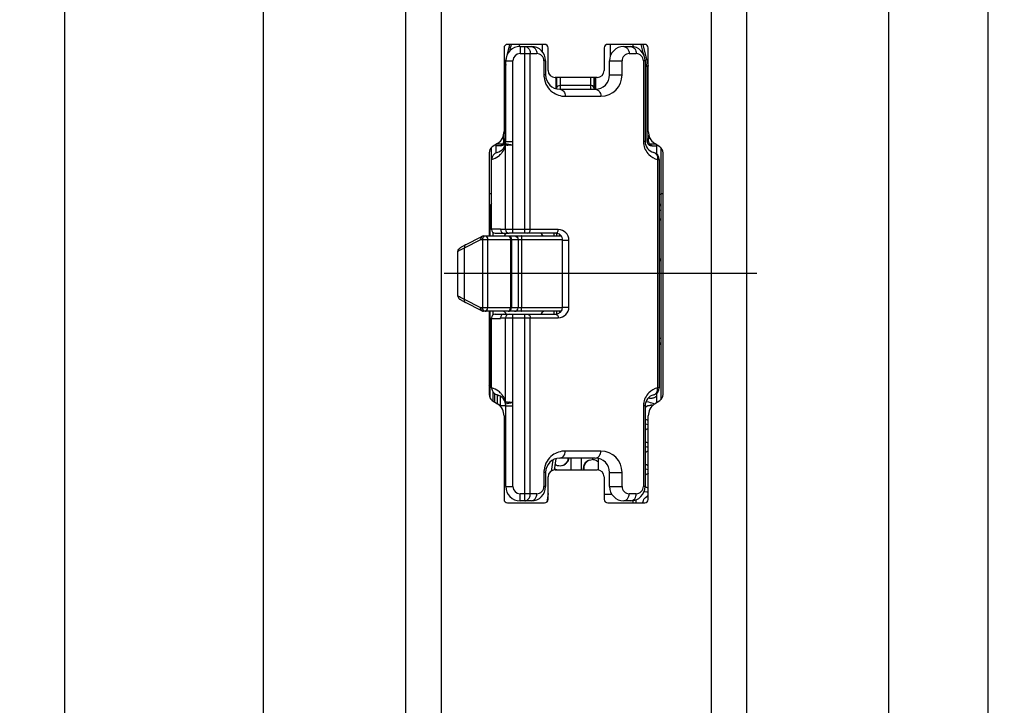
# Model space of a CAD drawing. Units: millimetres. Extents: x 5 to 281, y 10 to 2462.
# Drawn here: x 177 to 246, y 1198 to 1246 of the extents above; entities that cross this region are included whole.
import ezdxf

# ---------------------------------------------------------------- set-up
doc = ezdxf.new("R2010")
doc.units = ezdxf.units.MM
doc.header["$LTSCALE"] = 161.007407
doc.linetypes.add('CENTER', pattern=[0.6, 0.375, -0.075, 0.075, -0.075])
doc.layers.get('0').update_dxf_attribs({"linetype": 'CONTINUOUS'})
for name, color, linetype in [('94452622000_BL2', 7, 'CONTINUOUS'), ('SU039608000_DR7711_BL24', 7, 'CONTINUOUS'), ('X05042000_L1_BL28', 7, 'CONTINUOUS'), ('X05042000_L1_BL29', 7, 'CONTINUOUS'), ('X16315002_BL22', 7, 'CONTINUOUS'), ('X16317010_BL23', 7, 'CONTINUOUS'), ('X16318000_BL19', 7, 'CONTINUOUS'), ('X16540000_BL21', 7, 'CONTINUOUS'), ('X16906000_BL25', 7, 'CONTINUOUS'), ('X16907000_BL43', 7, 'CONTINUOUS'), ('X16908000_BL26', 7, 'CONTINUOUS'), ('X16908000_BL27', 7, 'CONTINUOUS')]:
    doc.layers.add(name, color=color, linetype=linetype)
doc.styles.get("Standard").update_dxf_attribs({"font": 'arialuni.ttf'})
doc.dimstyles.new('DIMSTYLE_10', dxfattribs={"dimtxt": 2.5, "dimasz": 3.5, "dimexe": 1, "dimexo": 0, "dimtad": 1, "dimdec": 3, "dimdsep": 46, "dimtxsty": 'STANDARD', "dimblk": '_FILLED', "dimblk1": '_FILLED', "dimblk2": '_FILLED', "dimcen": 0.09, "dimclrt": 5, "dimadec": 3, "dimazin": 2, "dimtp": 2, "dimtm": 2, "dimtfac": 1, "dimtdec": 3, "dimtofl": 0, "dimtmove": 0, "dimatfit": 3, "dimldrblk": '_FILLED', "dimfxl": 1, "dimtolj": 1, "dimarcsym": 0})
doc.dimstyles.new('DIMSTYLE_11', dxfattribs={"dimtxt": 2.5, "dimasz": 3.5, "dimexe": 1, "dimexo": 0, "dimtad": 1, "dimdec": 3, "dimdsep": 46, "dimtxsty": 'STANDARD', "dimblk": '_FILLED', "dimblk1": '_FILLED', "dimblk2": '_FILLED', "dimcen": 0.09, "dimclrt": 5, "dimadec": 3, "dimazin": 2, "dimtp": 1.2, "dimtm": 1.2, "dimtfac": 1, "dimtdec": 3, "dimtofl": 0, "dimtmove": 0, "dimatfit": 3, "dimldrblk": '_FILLED', "dimfxl": 1, "dimtolj": 1, "dimarcsym": 0})
doc.dimstyles.new('DIMSTYLE_3', dxfattribs={"dimtxt": 2.5, "dimasz": 3.5, "dimexe": 1, "dimexo": 0, "dimtad": 1, "dimdec": 3, "dimdsep": 46, "dimtxsty": 'STANDARD', "dimblk": '_FILLED', "dimblk1": '_FILLED', "dimblk2": '_FILLED', "dimcen": 0.09, "dimclrt": 5, "dimadec": 3, "dimazin": 2, "dimtp": 0.8, "dimtm": 0.8, "dimtfac": 1, "dimtdec": 3, "dimtofl": 0, "dimtmove": 0, "dimatfit": 3, "dimldrblk": '_FILLED', "dimfxl": 1, "dimtolj": 1, "dimarcsym": 0})
doc.dimstyles.new('DIMSTYLE_8', dxfattribs={"dimtxt": 2.5, "dimasz": 3.5, "dimexe": 1, "dimexo": 0, "dimtad": 1, "dimdec": 3, "dimdsep": 46, "dimtxsty": 'STANDARD', "dimblk": '_FILLED', "dimblk1": '_FILLED', "dimblk2": '_FILLED', "dimcen": 0.09, "dimclrt": 5, "dimadec": 3, "dimazin": 2, "dimtp": 0.5, "dimtm": 0.5, "dimtfac": 1, "dimtdec": 3, "dimtofl": 0, "dimtmove": 0, "dimatfit": 3, "dimldrblk": '_FILLED', "dimfxl": 1, "dimtolj": 1, "dimarcsym": 0})

# ---------------------------------------------------------------- blocks, each defined once
blk = doc.blocks.new('_FILLED')
at = {"color": 0, "linetype": 'BYBLOCK'}
blk.add_solid([(0, 0), (-1, 0.143), (-1, -0.143)], dxfattribs=at)
blk = doc.blocks.new('*D33')
at = {"color": 2, "linetype": 'CONTINUOUS'}
for p, q in [((203.894, 2449.017), (178.894, 2449.017)), ((179.894, 2449.017), (179.894, 1306.517)), ((179.894, 164.017), (179.894, 1306.517)), ((203.894, 164.017), (178.894, 164.017))]:
    blk.add_line(p, q, dxfattribs=at)
at = {"color": 2, "linetype": 'CONTINUOUS', "xscale": 3.5, "yscale": 3.5, "zscale": 3.5}
for p, rotation in [((179.894, 2449.017), 90), ((179.894, 164.017), 270)]:
    blk.add_blockref('_FILLED', p, dxfattribs=dict(at, rotation=rotation))
at = {"color": 5, "linetype": 'CONTINUOUS', "insert": (176.769, 1306.517), "char_height": 2.5, "width": 7.79851, "attachment_point": 2, "rotation": 90, "line_spacing_factor": 0.9}
blk.add_mtext('2285', dxfattribs=at)
blk = doc.blocks.new('*D34')
at = {"color": 2, "linetype": 'CONTINUOUS'}
for p, q in [((207.194, 1914.017), (192.894, 1914.017)), ((193.894, 1914.017), (193.894, 1549.017)), ((193.894, 1184.017), (193.894, 1549.017)), ((202.505, 1184.017), (192.894, 1184.017))]:
    blk.add_line(p, q, dxfattribs=at)
at = {"color": 2, "linetype": 'CONTINUOUS', "xscale": 3.5, "yscale": 3.5, "zscale": 3.5}
for p, rotation in [((193.894, 1914.017), 90), ((193.894, 1184.017), 270)]:
    blk.add_blockref('_FILLED', p, dxfattribs=dict(at, rotation=rotation))
at = {"color": 5, "linetype": 'CONTINUOUS', "insert": (190.769, 1549.017), "char_height": 2.5, "width": 5.84888, "attachment_point": 2, "rotation": 90, "line_spacing_factor": 0.9}
blk.add_mtext('730', dxfattribs=at)
blk = doc.blocks.new('*D44')
at = {"color": 2, "linetype": 'CONTINUOUS'}
for p, q in [((220.962, 1316.017), (238.894, 1316.017)), ((237.894, 1316.017), (237.894, 1250.017)), ((237.894, 1184.017), (237.894, 1250.017)), ((229.37, 1184.017), (238.894, 1184.017))]:
    blk.add_line(p, q, dxfattribs=at)
at = {"color": 2, "linetype": 'CONTINUOUS', "xscale": 3.5, "yscale": 3.5, "zscale": 3.5}
for p, rotation in [((237.894, 1316.017), 90), ((237.894, 1184.017), 270)]:
    blk.add_blockref('_FILLED', p, dxfattribs=dict(at, rotation=rotation))
at = {"color": 5, "linetype": 'CONTINUOUS', "insert": (234.769, 1250.017), "char_height": 2.5, "width": 5.84888, "attachment_point": 2, "rotation": 90, "line_spacing_factor": 0.9}
blk.add_mtext('132', dxfattribs=at)
blk = doc.blocks.new('*D45')
at = {"color": 2, "linetype": 'CONTINUOUS'}
for p, q in [((221.692, 1535.017), (245.894, 1535.017)), ((244.894, 1535.017), (244.894, 1359.517)), ((244.894, 1184.017), (244.894, 1359.517)), ((229.37, 1184.017), (245.894, 1184.017))]:
    blk.add_line(p, q, dxfattribs=at)
at = {"color": 2, "linetype": 'CONTINUOUS', "xscale": 3.5, "yscale": 3.5, "zscale": 3.5}
for p, rotation in [((244.894, 1535.017), 90), ((244.894, 1184.017), 270)]:
    blk.add_blockref('_FILLED', p, dxfattribs=dict(at, rotation=rotation))
at = {"color": 5, "linetype": 'CONTINUOUS', "insert": (241.769, 1359.517), "char_height": 2.5, "width": 5.84888, "attachment_point": 2, "rotation": 90, "line_spacing_factor": 0.9}
blk.add_mtext('351', dxfattribs=at)
blk = doc.blocks.new('*D46')
at = {"color": 2, "linetype": 'CONTINUOUS'}
for p, q in [((220.964, 1816.517), (252.894, 1816.517)), ((251.894, 1816.517), (251.894, 1500.267)), ((251.894, 1184.017), (251.894, 1500.267)), ((229.37, 1184.017), (252.894, 1184.017))]:
    blk.add_line(p, q, dxfattribs=at)
at = {"color": 2, "linetype": 'CONTINUOUS', "xscale": 3.5, "yscale": 3.5, "zscale": 3.5}
for p, rotation in [((251.894, 1816.517), 90), ((251.894, 1184.017), 270)]:
    blk.add_blockref('_FILLED', p, dxfattribs=dict(at, rotation=rotation))
at = {"color": 5, "linetype": 'CONTINUOUS', "insert": (248.769, 1500.267), "char_height": 2.5, "width": 8.76866, "attachment_point": 2, "rotation": 90, "line_spacing_factor": 0.9}
blk.add_mtext('632.5', dxfattribs=at)
blk = doc.blocks.new('*D47')
at = {"color": 2, "linetype": 'CONTINUOUS'}
for p, q in [((221.074, 2011.517), (259.894, 2011.517)), ((258.894, 2011.517), (258.894, 1597.767)), ((258.894, 1184.017), (258.894, 1597.767)), ((229.37, 1184.017), (259.894, 1184.017))]:
    blk.add_line(p, q, dxfattribs=at)
at = {"color": 2, "linetype": 'CONTINUOUS', "xscale": 3.5, "yscale": 3.5, "zscale": 3.5}
for p, rotation in [((258.894, 2011.517), 90), ((258.894, 1184.017), 270)]:
    blk.add_blockref('_FILLED', p, dxfattribs=dict(at, rotation=rotation))
at = {"color": 5, "linetype": 'CONTINUOUS', "insert": (255.769, 1597.767), "char_height": 2.5, "width": 8.76866, "attachment_point": 2, "rotation": 90, "line_spacing_factor": 0.9}
blk.add_mtext('827.5', dxfattribs=at)
blk = doc.blocks.new('*D48')
at = {"color": 2, "linetype": 'CONTINUOUS'}
for p, q in [((220.819, 2231.017), (266.894, 2231.017)), ((265.894, 2231.017), (265.894, 1707.517)), ((265.894, 1184.017), (265.894, 1707.517)), ((229.37, 1184.017), (266.894, 1184.017))]:
    blk.add_line(p, q, dxfattribs=at)
at = {"color": 2, "linetype": 'CONTINUOUS', "xscale": 3.5, "yscale": 3.5, "zscale": 3.5}
for p, rotation in [((265.894, 2231.017), 90), ((265.894, 1184.017), 270)]:
    blk.add_blockref('_FILLED', p, dxfattribs=dict(at, rotation=rotation))
at = {"color": 5, "linetype": 'CONTINUOUS', "insert": (262.769, 1707.517), "char_height": 2.5, "width": 7.79851, "attachment_point": 2, "rotation": 90, "line_spacing_factor": 0.9}
blk.add_mtext('1047', dxfattribs=at)
blk = doc.blocks.new('*D49')
at = {"color": 2, "linetype": 'CONTINUOUS'}
for p, q in [((220.896, 2412.017), (273.894, 2412.017)), ((272.894, 2412.017), (272.894, 1798.017)), ((272.894, 1184.017), (272.894, 1798.017)), ((229.37, 1184.017), (273.894, 1184.017))]:
    blk.add_line(p, q, dxfattribs=at)
at = {"color": 2, "linetype": 'CONTINUOUS', "xscale": 3.5, "yscale": 3.5, "zscale": 3.5}
for p, rotation in [((272.894, 2412.017), 90), ((272.894, 1184.017), 270)]:
    blk.add_blockref('_FILLED', p, dxfattribs=dict(at, rotation=rotation))
at = {"color": 5, "linetype": 'CONTINUOUS', "insert": (269.769, 1798.017), "char_height": 2.5, "width": 7.79851, "attachment_point": 2, "rotation": 90, "line_spacing_factor": 0.9}
blk.add_mtext('1228', dxfattribs=at)
blk = doc.blocks.new('94452622000_BL2', base_point=(137.156, 1262.915))
at = {"layer": '94452622000_BL2', "color": 7, "linetype": 'CONTINUOUS'}
for p, q in [((203.894, 2449.017), (203.894, 164.017)), ((227.894, 2449.017), (227.894, 164.017)), ((213.669, 1244.142), (211.069, 1244.142)), ((220.719, 1244.142), (218.119, 1244.142)), ((210.819, 1243.892), (210.819, 1238.017)), ((213.919, 1242.317), (213.919, 1243.892)), ((217.869, 1243.892), (217.869, 1242.317)), ((220.969, 1238.017), (220.969, 1243.892)), ((217.369, 1241.817), (214.419, 1241.817)), ((210.369, 1237.182), (209.994, 1236.934)), ((221.794, 1236.934), (221.418, 1237.182)), ((209.769, 1236.517), (209.769, 1230.667)), ((222.019, 1219.517), (222.019, 1236.517)), ((209.769, 1225.367), (209.769, 1219.517)), ((209.994, 1219.099), (210.369, 1218.851)), ((221.418, 1218.851), (221.794, 1219.099)), ((210.819, 1218.017), (210.819, 1212.142)), ((220.969, 1212.142), (220.969, 1218.017)), ((213.919, 1212.142), (213.919, 1213.717)), ((214.419, 1214.217), (217.369, 1214.217)), ((217.869, 1213.717), (217.869, 1212.142)), ((211.069, 1211.892), (213.669, 1211.892)), ((218.119, 1211.892), (220.719, 1211.892))]:
    blk.add_line(p, q, dxfattribs=at)
at = {"layer": '94452622000_BL2', "color": 9, "linetype": 'CONTINUOUS'}
for p, q in [((206.394, 2449.017), (206.394, 164.017)), ((225.394, 2449.017), (225.394, 164.017))]:
    blk.add_line(p, q, dxfattribs=at)
at = {"layer": '94452622000_BL2', "color": 7, "linetype": 'CONTINUOUS'}
for centre, radius, start, end in [((211.069, 1243.892), 0.25, 90, 180), ((213.669, 1243.892), 0.25, 0, 90), ((218.119, 1243.892), 0.25, 90, 180), ((220.719, 1243.892), 0.25, 0, 90), ((214.419, 1242.317), 0.5, 180, 270), ((217.369, 1242.317), 0.5, 270, 360), ((209.819, 1238.017), 1, 303.39849, 360), ((221.969, 1238.017), 1, 180, 236.60151), ((210.269, 1236.517), 0.5, 123.39849, 180), ((221.519, 1236.517), 0.5, 0, 56.60151), ((210.269, 1219.517), 0.5, 180, 236.60151), ((221.519, 1219.517), 0.5, 303.39849, 360), ((209.819, 1218.017), 1, 0, 56.60151), ((221.969, 1218.017), 1, 123.39849, 180), ((214.419, 1213.717), 0.5, 90, 180), ((217.369, 1213.717), 0.5, 0, 90), ((211.069, 1212.142), 0.25, 180, 270), ((213.669, 1212.142), 0.25, 270, 360), ((218.119, 1212.142), 0.25, 180, 270), ((220.719, 1212.142), 0.25, 270, 360)]:
    blk.add_arc(centre, radius, start, end, dxfattribs=at)
blk = doc.blocks.new('X16318000_BL19', base_point=(123.306, 686.199))
at = {"layer": 'X16318000_BL19', "color": 9, "linetype": 'CONTINUOUS'}
for p, q in [((211.944, 1243.992), (211.944, 1243.492)), ((211.944, 1243.492), (213.127, 1243.492)), ((212.281, 1230.867), (212.281, 1243.992)), ((212.664, 1231.117), (212.664, 1243.492)), ((219.627, 1243.492), (220.127, 1243.492)), ((210.944, 1242.992), (211.444, 1242.992)), ((211.444, 1237.317), (211.444, 1242.992)), ((213.627, 1242.992), (213.627, 1241.992)), ((213.744, 1242.992), (213.627, 1242.992)), ((218.244, 1242.992), (219.127, 1242.992)), ((219.127, 1241.992), (219.127, 1242.992)), ((220.627, 1242.992), (220.627, 1237.317)), ((220.744, 1242.992), (220.627, 1242.992)), ((213.744, 1241.992), (213.627, 1241.992)), ((218.244, 1241.992), (219.127, 1241.992)), ((215.127, 1240.492), (217.627, 1240.492)), ((210.929, 1237.162), (211.42, 1237.066)), ((210.944, 1237.317), (211.444, 1237.317)), ((220.744, 1237.317), (220.627, 1237.317)), ((210.92, 1231.117), (210.92, 1237.066)), ((211.42, 1237.066), (211.42, 1230.867)), ((209.944, 1236.052), (209.946, 1236.052)), ((209.946, 1231.167), (209.946, 1236.052)), ((221.627, 1236.052), (221.744, 1236.052)), ((221.627, 1236.052), (221.627, 1219.981)), ((210.92, 1231.117), (210.564, 1231.117)), ((214.635, 1231.117), (210.92, 1231.117)), ((214.944, 1230.367), (215.385, 1230.367)), ((215.385, 1225.667), (215.385, 1230.367)), ((214.944, 1225.667), (215.385, 1225.667)), ((209.946, 1219.981), (209.946, 1224.867)), ((210.564, 1224.917), (210.92, 1224.917)), ((210.92, 1224.917), (214.635, 1224.917)), ((210.92, 1218.967), (210.92, 1224.917)), ((211.42, 1225.167), (211.42, 1218.967)), ((212.281, 1212.042), (212.281, 1225.167)), ((212.664, 1212.542), (212.664, 1224.917)), ((209.946, 1219.981), (209.944, 1219.981)), ((221.744, 1219.981), (221.627, 1219.981)), ((210.929, 1218.871), (211.42, 1218.967)), ((210.944, 1218.717), (211.444, 1218.717)), ((211.444, 1213.042), (211.444, 1218.717)), ((220.744, 1218.717), (220.627, 1218.717)), ((220.627, 1218.717), (220.627, 1213.042)), ((217.627, 1215.542), (215.127, 1215.542)), ((213.744, 1214.042), (213.627, 1214.042)), ((213.627, 1214.042), (213.627, 1213.042)), ((218.244, 1214.042), (219.127, 1214.042)), ((219.127, 1213.042), (219.127, 1214.042)), ((210.944, 1213.042), (211.444, 1213.042)), ((213.744, 1213.042), (213.627, 1213.042)), ((218.244, 1213.042), (219.127, 1213.042)), ((220.744, 1213.042), (220.627, 1213.042)), ((213.127, 1212.542), (211.944, 1212.542)), ((211.944, 1212.042), (211.944, 1212.542)), ((220.127, 1212.542), (219.627, 1212.542))]:
    blk.add_line(p, q, dxfattribs=at)
at = {"layer": 'X16318000_BL19', "color": 7, "linetype": 'CONTINUOUS'}
for p, q in [((211.944, 1243.992), (212.744, 1243.992)), ((219.244, 1243.992), (219.744, 1243.992)), ((210.944, 1237.317), (210.944, 1242.992)), ((213.744, 1242.992), (213.744, 1241.991)), ((218.244, 1241.991), (218.244, 1242.992)), ((220.744, 1242.992), (220.744, 1237.316)), ((214.744, 1240.992), (217.244, 1240.992)), ((209.944, 1231.117), (209.944, 1236.052)), ((221.744, 1236.052), (221.744, 1219.981)), ((209.944, 1231.167), (210.564, 1231.167)), ((210.564, 1231.117), (210.564, 1231.167)), ((210.194, 1230.867), (211.17, 1230.867)), ((214.444, 1230.867), (211.17, 1230.867)), ((214.944, 1225.667), (214.944, 1230.367)), ((209.944, 1219.981), (209.944, 1224.917)), ((209.944, 1224.867), (210.564, 1224.867)), ((210.194, 1225.167), (211.17, 1225.167)), ((210.564, 1224.867), (210.564, 1224.917)), ((211.17, 1225.167), (214.444, 1225.167)), ((210.944, 1213.042), (210.944, 1218.717)), ((220.744, 1218.717), (220.744, 1213.042)), ((217.244, 1215.042), (214.744, 1215.042)), ((213.744, 1214.042), (213.744, 1213.042)), ((218.244, 1213.042), (218.244, 1214.042)), ((212.744, 1212.042), (211.944, 1212.042)), ((219.744, 1212.042), (219.244, 1212.042))]:
    blk.add_line(p, q, dxfattribs=at)
for centre, radius, start, end in [((211.944, 1242.992), 1, 90, 180), ((212.744, 1242.992), 1, 0, 90), ((219.244, 1242.992), 1, 90, 180), ((219.744, 1242.992), 1, 0, 90), ((214.744, 1241.992), 1, 180, 270), ((217.244, 1241.992), 1, 270, 360), ((210.144, 1237.317), 0.8, 283.42715, 360), ((221.544, 1237.317), 0.8, 180.02667, 256.65578), ((210.444, 1236.052), 0.5, 103.32188, 179.99934), ((221.244, 1236.052), 0.5, 0, 76.65764), ((210.194, 1231.117), 0.25, 180, 270), ((210.814, 1231.116), 0.25, 179.94649, 269.98198), ((214.444, 1230.367), 0.5, 0, 90.00081), ((214.444, 1225.667), 0.5, 270.00378, 360), ((210.194, 1224.917), 0.25, 90, 180), ((210.814, 1224.917), 0.25, 90.01802, 180.05351), ((210.444, 1219.981), 0.5, 180, 256.65764), ((221.244, 1219.981), 0.5, 283.34236, 360), ((210.144, 1218.717), 0.8, 0, 76.57285), ((221.544, 1218.717), 0.8, 103.34236, 179.97404), ((214.744, 1214.042), 1, 90, 180), ((217.244, 1214.042), 1, 0, 90), ((211.944, 1213.042), 1, 180, 270), ((212.744, 1213.042), 1, 270, 360), ((219.244, 1213.042), 1, 180, 270), ((219.744, 1213.042), 1, 269.99796, 360)]:
    blk.add_arc(centre, radius, start, end, dxfattribs=at)
at = {"layer": 'X16318000_BL19', "color": 9, "linetype": 'CONTINUOUS'}
for centre, radius, start, end in [((211.944, 1242.992), 0.5, 90, 180), ((213.127, 1242.992), 0.5, 359.99973, 90.00027), ((219.627, 1242.992), 0.5, 89.99976, 180.00024), ((220.127, 1242.992), 0.5, 359.99973, 90.00027), ((215.094, 1241.991), 1.467, 179.96792, 186.30099), ((217.627, 1241.992), 1.5, 270.00313, 359.99771), ((211.39, 1237.072), 0.47, 168.90626, 180.71555), ((210.144, 1237.317), 1.3, 348.88722, 360), ((221.898, 1237.316), 1.271, 179.96359, 186.42156), ((210.446, 1236.053), 0.499, 103.44304, 180.08641), ((211.17, 1231.116), 0.25, 179.94649, 269.98198), ((214.635, 1230.367), 0.75, 359.9977, 90.00189), ((214.635, 1225.667), 0.75, 269.99779, 0.00245), ((211.17, 1224.917), 0.25, 90.01802, 180.05351), ((210.446, 1219.98), 0.499, 179.9227, 256.55965), ((211.39, 1218.961), 0.47, 179.28369, 191.0942), ((210.144, 1218.717), 1.3, 0, 11.11278), ((221.898, 1218.717), 1.271, 173.5106, 180.03361), ((217.627, 1214.042), 1.5, 0.00218, 89.99705), ((215.097, 1214.042), 1.47, 173.68269, 180.01816), ((211.944, 1213.042), 0.5, 180, 270), ((213.127, 1213.042), 0.5, 269.99976, 0.00024), ((219.627, 1213.042), 0.5, 179.99973, 270.00027), ((220.127, 1213.042), 0.5, 269.99974, 0.00026)]:
    blk.add_arc(centre, radius, start, end, dxfattribs=at)
for points, knots in [([(212.281, 1243.992), (212.357, 1243.992), (212.465, 1243.945), (212.535, 1243.867), (212.552, 1243.844)], [0, 0, 0, 0, 0.729054, 1, 1, 1, 1]), ([(212.552, 1243.844), (212.57, 1243.82), (212.636, 1243.714), (212.664, 1243.586), (212.664, 1243.492)], [0, 0, 0, 0, 0.238839, 1, 1, 1, 1]), ([(212.744, 1243.992), (212.847, 1243.992), (213.07, 1243.852), (213.127, 1243.615), (213.127, 1243.492)], [0, 0, 0, 0, 0.45356, 1, 1, 1, 1]), ([(219.244, 1243.992), (219.347, 1243.992), (219.57, 1243.852), (219.627, 1243.615), (219.627, 1243.492)], [0, 0, 0, 0, 0.45356, 1, 1, 1, 1]), ([(219.744, 1243.992), (219.847, 1243.992), (220.07, 1243.852), (220.127, 1243.615), (220.127, 1243.492)], [0, 0, 0, 0, 0.45356, 1, 1, 1, 1]), ([(213.636, 1241.83), (213.66, 1241.61), (213.798, 1241.209), (214.293, 1240.665), (214.811, 1240.492), (215.127, 1240.492)], [0, 0, 0, 0, 0.305977, 0.56356, 1, 1, 1, 1]), ([(214.744, 1240.992), (214.847, 1240.992), (215.07, 1240.852), (215.127, 1240.615), (215.127, 1240.492)], [0, 0, 0, 0, 0.45356, 1, 1, 1, 1]), ([(217.244, 1240.992), (217.347, 1240.992), (217.57, 1240.852), (217.627, 1240.615), (217.627, 1240.492)], [0, 0, 0, 0, 0.45356, 1, 1, 1, 1]), ([(220.635, 1237.174), (220.667, 1236.884), (220.916, 1236.367), (221.401, 1236.105), (221.627, 1236.052)], [0, 0, 0, 0, 0.556699, 1, 1, 1, 1]), ([(209.946, 1236.052), (210.121, 1236.095), (210.338, 1236.199), (210.57, 1236.39), (210.661, 1236.515), (210.737, 1236.624), (210.862, 1236.775), (210.897, 1236.941), (210.92, 1237.066)], [0, 0, 0, 0, 0.364055, 0.472314, 0.604476, 0.67486, 0.743014, 1, 1, 1, 1]), ([(210.92, 1237.066), (210.921, 1237.061), (210.931, 1237.045), (210.947, 1237.074), (210.978, 1237.083), (210.998, 1237.067), (211.01, 1237.064)], [0, 0, 0, 0, 0.142251, 0.359707, 0.63251, 1, 1, 1, 1]), ([(211.041, 1237.063), (211.067, 1237.065), (211.193, 1237.073), (211.32, 1237.066), (211.42, 1237.066)], [0, 0, 0, 0, 0.207164, 1, 1, 1, 1]), ([(221.359, 1236.538), (221.447, 1236.517), (221.613, 1236.368), (221.639, 1236.158), (221.627, 1236.052)], [0, 0, 0, 0, 0.455259, 1, 1, 1, 1]), ([(212.472, 1230.867), (212.524, 1230.867), (212.635, 1230.936), (212.664, 1231.055), (212.664, 1231.117)], [0, 0, 0, 0, 0.45356, 1, 1, 1, 1]), ([(214.444, 1230.867), (214.495, 1230.867), (214.607, 1230.936), (214.635, 1231.055), (214.635, 1231.117)], [0, 0, 0, 0, 0.45356, 1, 1, 1, 1]), ([(212.472, 1225.167), (212.524, 1225.167), (212.635, 1225.097), (212.664, 1224.978), (212.664, 1224.917)], [0, 0, 0, 0, 0.45356, 1, 1, 1, 1]), ([(214.444, 1225.167), (214.495, 1225.167), (214.607, 1225.097), (214.635, 1224.978), (214.635, 1224.917)], [0, 0, 0, 0, 0.45356, 1, 1, 1, 1]), ([(210.92, 1218.967), (210.897, 1219.092), (210.863, 1219.258), (210.737, 1219.409), (210.661, 1219.519), (210.57, 1219.643), (210.338, 1219.834), (210.121, 1219.939), (209.946, 1219.981)], [0, 0, 0, 0, 0.257052, 0.325101, 0.395475, 0.527703, 0.635955, 1, 1, 1, 1]), ([(221.627, 1219.981), (221.401, 1219.928), (220.916, 1219.666), (220.668, 1219.15), (220.635, 1218.861)], [0, 0, 0, 0, 0.443346, 1, 1, 1, 1]), ([(221.359, 1219.495), (221.447, 1219.516), (221.613, 1219.665), (221.639, 1219.875), (221.627, 1219.981)], [0, 0, 0, 0, 0.455259, 1, 1, 1, 1]), ([(215.127, 1215.542), (214.811, 1215.542), (214.294, 1215.368), (213.798, 1214.825), (213.66, 1214.424), (213.636, 1214.204)], [0, 0, 0, 0, 0.436456, 0.694031, 1, 1, 1, 1]), ([(214.744, 1215.042), (214.847, 1215.042), (215.07, 1215.181), (215.127, 1215.418), (215.127, 1215.542)], [0, 0, 0, 0, 0.45356, 1, 1, 1, 1]), ([(217.244, 1215.042), (217.347, 1215.042), (217.57, 1215.181), (217.627, 1215.418), (217.627, 1215.542)], [0, 0, 0, 0, 0.45356, 1, 1, 1, 1]), ([(212.552, 1212.189), (212.57, 1212.213), (212.636, 1212.319), (212.664, 1212.447), (212.664, 1212.542)], [0, 0, 0, 0, 0.238839, 1, 1, 1, 1]), ([(212.744, 1212.042), (212.847, 1212.042), (213.07, 1212.181), (213.127, 1212.418), (213.127, 1212.542)], [0, 0, 0, 0, 0.45356, 1, 1, 1, 1]), ([(219.244, 1212.042), (219.347, 1212.042), (219.57, 1212.181), (219.627, 1212.418), (219.627, 1212.542)], [0, 0, 0, 0, 0.45356, 1, 1, 1, 1]), ([(219.744, 1212.042), (219.847, 1212.042), (220.07, 1212.181), (220.127, 1212.418), (220.127, 1212.542)], [0, 0, 0, 0, 0.45356, 1, 1, 1, 1]), ([(212.281, 1212.042), (212.357, 1212.042), (212.465, 1212.089), (212.535, 1212.167), (212.552, 1212.189)], [0, 0, 0, 0, 0.729054, 1, 1, 1, 1])]:
    blk.add_open_spline(points, degree=3, knots=knots, dxfattribs=at)
blk.add_open_spline([(211.01, 1237.064), (211.02, 1237.062), (211.031, 1237.062), (211.041, 1237.063)], degree=3, dxfattribs=at)
at = {"layer": 'X16318000_BL19', "color": 7, "linetype": 'CONTINUOUS'}
for points, knots in [([(210.924, 1218.966), (210.923, 1218.966), (210.922, 1218.966), (210.921, 1218.967), (210.92, 1218.967)], [0, 0, 0, 0, 0.613333, 1, 1, 1, 1]), ([(211.42, 1218.967), (211.36, 1218.967), (211.274, 1218.964), (211.164, 1218.97), (211.102, 1218.965), (211.057, 1218.966), (211.027, 1218.974), (211.001, 1218.97), (210.973, 1218.96), (210.947, 1218.986), (210.93, 1218.964), (210.924, 1218.966)], [0, 0, 0, 0, 0.354612, 0.517265, 0.663063, 0.728072, 0.787547, 0.840389, 0.886419, 0.957788, 1, 1, 1, 1])]:
    blk.add_open_spline(points, degree=3, knots=knots, dxfattribs=at)
blk = doc.blocks.new('X16540000_BL21', base_point=(143.592, 672.612))
at = {"layer": 'X16540000_BL21', "color": 7, "linetype": 'CONTINUOUS'}
for p, q in [((217.447, 1215.02), (217.447, 1214.217)), ((217.869, 1212.509), (218.401, 1212.509))]:
    blk.add_line(p, q, dxfattribs=at)
at = {"layer": 'X16540000_BL21', "color": 3, "linetype": 'CONTINUOUS'}
blk.add_arc((216.447, 1212.509), 3.5, 349.83679, 352.59583, dxfattribs=at)
blk = doc.blocks.new('X16315002_BL22', base_point=(133.197, 687.329))
at = {"layer": 'X16315002_BL22', "color": 7, "linetype": 'CONTINUOUS'}
for p, q in [((214.544, 1241.012), (214.544, 1241.817)), ((217.144, 1241.817), (217.144, 1240.992)), ((209.844, 1230.667), (209.844, 1232.767)), ((221.844, 1232.767), (221.844, 1223.167)), ((214.544, 1230.667), (214.544, 1230.855)), ((209.844, 1219.254), (209.844, 1225.367)), ((214.544, 1225.177), (214.544, 1225.367)), ((210.344, 1219.491), (210.344, 1218.868)), ((214.463, 1214.996), (214.355, 1214.226))]:
    blk.add_line(p, q, dxfattribs=at)
at = {"layer": 'X16315002_BL22', "color": 9, "linetype": 'CONTINUOUS'}
for p, q in [((214.794, 1240.992), (214.794, 1241.817)), ((216.894, 1241.817), (216.894, 1240.992)), ((214.794, 1241.272), (216.894, 1241.272)), ((209.844, 1232.467), (209.944, 1232.467)), ((221.844, 1232.467), (221.744, 1232.467)), ((221.844, 1231.846), (221.744, 1231.846)), ((210.044, 1230.667), (210.044, 1230.919)), ((214.344, 1230.667), (214.344, 1230.867)), ((214.744, 1230.667), (214.744, 1230.766)), ((221.844, 1228.923), (221.744, 1228.923)), ((210.044, 1225.114), (210.044, 1225.367)), ((214.344, 1225.167), (214.344, 1225.367)), ((214.744, 1225.267), (214.744, 1225.367)), ((221.844, 1223.467), (221.744, 1223.467)), ((210.044, 1219.066), (210.044, 1219.684)), ((210.144, 1219.583), (210.144, 1219)), ((210.544, 1219.409), (210.544, 1218.705)), ((210.504, 1218.745), (210.944, 1218.745)), ((214.248, 1214.905), (214.14, 1214.131)), ((213.919, 1212.56), (213.834, 1211.954))]:
    blk.add_line(p, q, dxfattribs=at)
at = {"layer": 'X16315002_BL22', "color": 7, "linetype": 'CONTINUOUS'}
for centre, start, end in [((209.644, 1232.432), 308.90443, 348.75), ((210.044, 1232.767), 120.13396, 180), ((221.644, 1232.767), 0, 59.86604), ((209.644, 1223.267), 308.90443, 348.75), ((221.644, 1223.167), 300.13396, 360), ((209.644, 1220.002), 0, 51.09557)]:
    blk.add_arc(centre, 0.2, start, end, dxfattribs=at)
at = {"layer": 'X16315002_BL22', "color": 9, "linetype": 'CONTINUOUS'}
for points, knots in [([(214.544, 1241.098), (214.544, 1241.146), (214.619, 1241.25), (214.733, 1241.272), (214.794, 1241.272)], [0, 0, 0, 0, 0.437338, 1, 1, 1, 1]), ([(217.144, 1241.098), (217.144, 1241.146), (217.068, 1241.25), (216.955, 1241.272), (216.894, 1241.272)], [0, 0, 0, 0, 0.437338, 1, 1, 1, 1]), ([(221.81, 1231.775), (221.806, 1231.773), (221.784, 1231.768), (221.762, 1231.766), (221.744, 1231.764)], [0, 0, 0, 0, 0.210667, 1, 1, 1, 1]), ([(221.844, 1231.794), (221.844, 1231.792), (221.837, 1231.78), (221.821, 1231.777), (221.81, 1231.775)], [0, 0, 0, 0, 0.137737, 1, 1, 1, 1]), ([(221.844, 1229.044), (221.844, 1229.034), (221.797, 1229.021), (221.769, 1229.017), (221.744, 1229.014)], [0, 0, 0, 0, 0.300761, 1, 1, 1, 1])]:
    blk.add_open_spline(points, degree=3, knots=knots, dxfattribs=at)
for points in [[(210.378, 1219.416), (210.358, 1219.394), (210.344, 1219.364), (210.344, 1219.334)], [(210.438, 1219.46), (210.416, 1219.449), (210.394, 1219.435), (210.378, 1219.416)]]:
    blk.add_open_spline(points, degree=3, dxfattribs=at)
blk = doc.blocks.new('X16317010_BL23', base_point=(120.982, 685.141))
at = {"layer": 'X16317010_BL23', "color": 9, "linetype": 'CONTINUOUS'}
for p, q in [((208.037, 1229.824), (209.177, 1230.417)), ((209.177, 1230.417), (214.944, 1230.417)), ((209.306, 1230.417), (209.306, 1225.617)), ((209.662, 1230.417), (209.662, 1225.617)), ((211.263, 1230.417), (211.263, 1225.617)), ((211.347, 1230.417), (211.347, 1225.617)), ((211.807, 1230.417), (211.807, 1225.617)), ((212.058, 1230.417), (212.058, 1225.617)), ((208.037, 1226.209), (208.037, 1229.824)), ((209.177, 1225.617), (208.037, 1226.209)), ((214.944, 1225.617), (209.177, 1225.617))]:
    blk.add_line(p, q, dxfattribs=at)
at = {"layer": 'X16317010_BL23', "color": 7, "linetype": 'CONTINUOUS'}
for p, q in [((208.113, 1230.046), (209.252, 1230.638)), ((209.368, 1230.667), (214.843, 1230.667)), ((207.566, 1226.448), (207.566, 1229.579)), ((208.113, 1230.046), (208.029, 1230.002)), ((208.011, 1226.041), (208.113, 1225.987)), ((209.252, 1225.395), (208.113, 1225.988)), ((214.844, 1225.367), (209.368, 1225.367))]:
    blk.add_line(p, q, dxfattribs=at)
for points in [[(207.845, 1229.901), (207.809, 1229.881), (207.777, 1229.861), (207.748, 1229.843), (207.722, 1229.826), (207.698, 1229.81), (207.676, 1229.793), (207.653, 1229.773), (207.626, 1229.745), (207.599, 1229.705), (207.576, 1229.652), (207.566, 1229.579)], [(208.029, 1230.002), (207.977, 1229.974), (207.93, 1229.948), (207.886, 1229.924), (207.845, 1229.901)], [(207.566, 1226.454), (207.566, 1226.442), (207.58, 1226.37), (207.608, 1226.313), (207.638, 1226.275), (207.666, 1226.248), (207.691, 1226.228), (207.715, 1226.211), (207.744, 1226.193), (207.775, 1226.173), (207.812, 1226.151), (207.854, 1226.127), (207.901, 1226.101), (207.953, 1226.072), (208.011, 1226.041)]]:
    blk.add_lwpolyline(points, dxfattribs=at)
at = {"layer": 'X16317010_BL23', "color": 9, "linetype": 'CONTINUOUS'}
for centre, start, end in [((209.499, 1230.416), 168.54903, 179.95737), ((209.629, 1230.416), 168.79858, 179.96051), ((209.499, 1225.617), 180.04263, 191.45095), ((209.629, 1225.617), 180.0395, 191.20143)]:
    blk.add_arc(centre, 0.323, start, end, dxfattribs=at)
at = {"layer": 'X16317010_BL23', "color": 7, "linetype": 'CONTINUOUS'}
for centre, radius, start, end in [((210.719, 1230.917), 0.25, 270, 348.40889), ((213.669, 1230.917), 0.25, 191.59111, 270), ((213.642, 1230.953), 0.286, 249.34746, 254.24173), ((210.719, 1225.117), 0.25, 15, 90), ((213.669, 1225.117), 0.25, 90, 168.40889)]:
    blk.add_arc(centre, radius, start, end, dxfattribs=at)
at = {"layer": 'X16317010_BL23', "color": 9, "linetype": 'CONTINUOUS'}
for points, knots in [([(209.252, 1230.638), (209.219, 1230.621), (209.164, 1230.547), (209.167, 1230.461), (209.177, 1230.417)], [0, 0, 0, 0, 0.454228, 1, 1, 1, 1]), ([(209.368, 1230.667), (209.325, 1230.667), (209.232, 1230.62), (209.193, 1230.53), (209.183, 1230.48)], [0, 0, 0, 0, 0.458623, 1, 1, 1, 1]), ([(209.497, 1230.667), (209.543, 1230.667), (209.642, 1230.588), (209.662, 1230.478), (209.662, 1230.417)], [0, 0, 0, 0, 0.428791, 1, 1, 1, 1]), ([(211.098, 1230.667), (211.162, 1230.667), (211.294, 1230.613), (211.347, 1230.48), (211.347, 1230.417)], [0, 0, 0, 0, 0.499108, 1, 1, 1, 1]), ([(211.098, 1230.667), (211.144, 1230.667), (211.243, 1230.588), (211.263, 1230.478), (211.263, 1230.417)], [0, 0, 0, 0, 0.428655, 1, 1, 1, 1]), ([(211.559, 1230.667), (211.622, 1230.667), (211.755, 1230.613), (211.807, 1230.48), (211.807, 1230.417)], [0, 0, 0, 0, 0.499078, 1, 1, 1, 1]), ([(212.06, 1230.667), (212.058, 1230.667), (212.061, 1230.656), (212.058, 1230.646), (212.059, 1230.621), (212.058, 1230.577), (212.058, 1230.507), (212.058, 1230.448), (212.058, 1230.417)], [0, 0, 0, 0, 0.019482, 0.076367, 0.168564, 0.292868, 0.617852, 1, 1, 1, 1]), ([(207.566, 1229.579), (207.566, 1229.583), (207.579, 1229.594), (207.617, 1229.621), (207.708, 1229.668), (207.854, 1229.74), (207.971, 1229.794), (208.037, 1229.824)], [0, 0, 0, 0, 0.024815, 0.079237, 0.278159, 0.589558, 1, 1, 1, 1]), ([(208.113, 1230.046), (208.08, 1230.028), (208.025, 1229.955), (208.028, 1229.868), (208.037, 1229.824)], [0, 0, 0, 0, 0.454159, 1, 1, 1, 1]), ([(208.037, 1226.209), (207.971, 1226.239), (207.854, 1226.293), (207.708, 1226.365), (207.617, 1226.413), (207.579, 1226.44), (207.566, 1226.45), (207.566, 1226.454)], [0, 0, 0, 0, 0.410214, 0.722123, 0.921068, 0.975294, 1, 1, 1, 1]), ([(208.113, 1225.988), (208.08, 1226.005), (208.025, 1226.079), (208.028, 1226.165), (208.037, 1226.209)], [0, 0, 0, 0, 0.454162, 1, 1, 1, 1]), ([(209.252, 1225.395), (209.219, 1225.412), (209.164, 1225.486), (209.167, 1225.573), (209.177, 1225.617)], [0, 0, 0, 0, 0.454228, 1, 1, 1, 1]), ([(209.368, 1225.367), (209.316, 1225.367), (209.244, 1225.412), (209.21, 1225.474), (209.202, 1225.493)], [0, 0, 0, 0, 0.718936, 1, 1, 1, 1]), ([(209.497, 1225.367), (209.543, 1225.367), (209.642, 1225.445), (209.662, 1225.556), (209.662, 1225.617)], [0, 0, 0, 0, 0.428791, 1, 1, 1, 1]), ([(211.098, 1225.367), (211.162, 1225.367), (211.294, 1225.42), (211.347, 1225.553), (211.347, 1225.617)], [0, 0, 0, 0, 0.499108, 1, 1, 1, 1]), ([(211.098, 1225.367), (211.144, 1225.367), (211.243, 1225.445), (211.263, 1225.556), (211.263, 1225.617)], [0, 0, 0, 0, 0.428655, 1, 1, 1, 1]), ([(211.559, 1225.367), (211.622, 1225.367), (211.755, 1225.42), (211.807, 1225.553), (211.807, 1225.617)], [0, 0, 0, 0, 0.499078, 1, 1, 1, 1]), ([(212.06, 1225.367), (212.058, 1225.367), (212.061, 1225.377), (212.058, 1225.387), (212.059, 1225.412), (212.058, 1225.456), (212.058, 1225.526), (212.058, 1225.585), (212.058, 1225.617)], [0, 0, 0, 0, 0.019482, 0.076367, 0.168564, 0.292868, 0.617852, 1, 1, 1, 1])]:
    blk.add_open_spline(points, degree=3, knots=knots, dxfattribs=at)
at = {"layer": 'X16317010_BL23', "color": 7, "linetype": 'CONTINUOUS'}
for points in [[(209.252, 1230.638), (209.287, 1230.657), (209.328, 1230.667), (209.368, 1230.667)], [(209.252, 1225.395), (209.287, 1225.377), (209.328, 1225.367), (209.368, 1225.367)]]:
    blk.add_open_spline(points, degree=3, dxfattribs=at)
at = {"layer": 'X16317010_BL23', "color": 9, "linetype": 'CONTINUOUS'}
for points in [[(209.33, 1230.539), (209.322, 1230.52), (209.316, 1230.499), (209.312, 1230.479)], [(209.361, 1230.591), (209.348, 1230.575), (209.338, 1230.557), (209.33, 1230.539)], [(209.447, 1230.658), (209.413, 1230.646), (209.382, 1230.62), (209.361, 1230.591)], [(209.497, 1230.667), (209.48, 1230.667), (209.463, 1230.663), (209.447, 1230.658)], [(209.202, 1225.493), (209.193, 1225.512), (209.187, 1225.532), (209.183, 1225.553)], [(209.33, 1225.494), (209.322, 1225.514), (209.316, 1225.534), (209.312, 1225.554)], [(209.361, 1225.442), (209.348, 1225.458), (209.338, 1225.476), (209.33, 1225.494)], [(209.447, 1225.375), (209.413, 1225.388), (209.382, 1225.413), (209.361, 1225.442)], [(209.497, 1225.367), (209.48, 1225.367), (209.463, 1225.37), (209.447, 1225.375)]]:
    blk.add_open_spline(points, degree=3, dxfattribs=at)
blk = doc.blocks.new('SU039608000_DR7711_BL24', base_point=(126.487, 1228.017))
at = {"layer": 'SU039608000_DR7711_BL24', "color": 7, "linetype": 'CENTER'}
blk.add_line((228.624, 1228.017), (206.599, 1228.017), dxfattribs=at)
blk = doc.blocks.new('X16906000_BL25', base_point=(160.706, 684.162))
at = {"layer": 'X16906000_BL25', "color": 7, "linetype": 'CONTINUOUS'}
for p, q in [((217.186, 1240.992), (217.186, 1241.817)), ((210.786, 1237.517), (210.684, 1237.517)), ((210.786, 1237.517), (210.786, 1237.765)), ((221.002, 1237.517), (221.002, 1237.765)), ((221.104, 1237.517), (221.002, 1237.517)), ((210.244, 1237.099), (210.244, 1236.508)), ((221.544, 1237.099), (221.544, 1236.452)), ((221.744, 1233.617), (221.844, 1233.617)), ((221.544, 1219.582), (221.544, 1218.934)), ((215.531, 1215.042), (215.531, 1214.217)), ((216.257, 1215.042), (216.257, 1214.217))]:
    blk.add_line(p, q, dxfattribs=at)
at = {"layer": 'X16906000_BL25', "color": 9, "linetype": 'CONTINUOUS'}
for p, q in [((209.944, 1236.052), (209.944, 1236.896)), ((210.714, 1237.117), (210.271, 1237.117)), ((221.517, 1237.117), (221.074, 1237.117)), ((221.844, 1236.896), (221.844, 1232.767)), ((221.844, 1223.167), (221.844, 1219.137))]:
    blk.add_line(p, q, dxfattribs=at)
at = {"layer": 'X16906000_BL25', "color": 7, "linetype": 'CONTINUOUS'}
for centre, start, end in [((209.944, 1233.817), 208.90909, 270), ((221.844, 1233.817), 270, 331.06385)]:
    blk.add_arc(centre, 0.2, start, end, dxfattribs=at)
blk = doc.blocks.new('X16908000_BL26', base_point=(212.37, 1240.579))
at = {"layer": 'X16908000_BL26', "color": 7, "linetype": 'CONTINUOUS'}
for p, q in [((211.2, 1244.142), (210.819, 1242.619)), ((211.894, 1244.142), (211.894, 1243.992)), ((213.494, 1244.142), (213.494, 1243.646)), ((210.944, 1242.719), (210.891, 1242.519)), ((210.891, 1242.519), (210.819, 1242.519)), ((210.891, 1237.317), (210.891, 1242.519)), ((214.497, 1241.027), (214.497, 1241.817)), ((210.794, 1237.317), (210.794, 1237.517)), ((210.577, 1237.017), (210.244, 1237.017))]:
    blk.add_line(p, q, dxfattribs=at)
at = {"layer": 'X16908000_BL26', "color": 9, "linetype": 'CONTINUOUS'}
blk.add_line((210.794, 1237.317), (210.891, 1237.317), dxfattribs=at)
at = {"layer": 'X16908000_BL26', "color": 7, "linetype": 'CONTINUOUS'}
for centre, radius, start, end in [((352.232, 1205.68), 146.061, 164.73239, 164.93556), ((210.494, 1237.317), 0.3, 285.72281, 360), ((210.594, 1237.32), 0.298, 329.44441, 344.00413)]:
    blk.add_arc(centre, radius, start, end, dxfattribs=at)
for points in [[(210.735, 1237.058), (210.782, 1237.084), (210.823, 1237.123), (210.85, 1237.169)], [(210.88, 1237.238), (210.887, 1237.263), (210.891, 1237.29), (210.891, 1237.317)], [(210.577, 1237.017), (210.632, 1237.017), (210.688, 1237.031), (210.735, 1237.058)]]:
    blk.add_open_spline(points, degree=3, dxfattribs=at)
blk = doc.blocks.new('X16908000_BL27', base_point=(219.418, 1240.579))
at = {"layer": 'X16908000_BL27', "color": 7, "linetype": 'CONTINUOUS'}
for p, q in [((218.294, 1244.142), (218.294, 1243.304)), ((219.894, 1244.142), (219.894, 1243.98)), ((220.588, 1244.142), (220.969, 1242.619)), ((220.77, 1242.998), (220.734, 1243.135)), ((220.806, 1242.861), (220.77, 1242.998)), ((220.897, 1242.519), (220.806, 1242.861)), ((220.897, 1237.317), (220.897, 1242.519)), ((220.969, 1242.519), (220.897, 1242.519)), ((217.291, 1240.992), (217.291, 1241.817)), ((220.994, 1237.317), (220.994, 1237.517)), ((221.211, 1237.017), (221.544, 1237.017))]:
    blk.add_line(p, q, dxfattribs=at)
at = {"layer": 'X16908000_BL27', "color": 9, "linetype": 'CONTINUOUS'}
blk.add_line((220.897, 1237.317), (220.994, 1237.317), dxfattribs=at)
at = {"layer": 'X16908000_BL27', "color": 7, "linetype": 'CONTINUOUS'}
for centre, radius, start, end in [((69.368, 1202.914), 156.618, 14.96561, 15.26215), ((221.294, 1237.317), 0.3, 180, 254.27719)]:
    blk.add_arc(centre, radius, start, end, dxfattribs=at)
blk.add_open_spline([(220.897, 1237.317), (220.897, 1237.238), (220.969, 1237.076), (221.132, 1237.017), (221.211, 1237.017)], degree=3, knots=[0, 0, 0, 0, 0.498951, 1, 1, 1, 1], dxfattribs=at)
blk = doc.blocks.new('X05042000_L1_BL28', base_point=(218.969, 1215.645))
at = {"layer": 'X05042000_L1_BL28', "color": 7, "linetype": 'CONTINUOUS'}
for p, q in [((220.877, 1218.993), (220.799, 1219.006)), ((221.318, 1218.882), (221.223, 1218.913)), ((221.408, 1218.844), (221.318, 1218.882))]:
    blk.add_line(p, q, dxfattribs=at)
for points in [[(221.223, 1218.913), (221.119, 1218.941), (221.004, 1218.967), (220.877, 1218.993)], [(220.969, 1217.39), (220.877, 1217.408), (220.744, 1217.432)], [(220.969, 1215.806), (220.877, 1215.824), (220.744, 1215.848)], [(216.819, 1214.901), (216.725, 1214.856), (216.628, 1214.792), (216.537, 1214.705), (216.461, 1214.593), (216.411, 1214.46), (216.394, 1214.32), (216.407, 1214.217)], [(220.969, 1214.222), (220.877, 1214.24), (220.744, 1214.264)], [(220.969, 1212.637), (220.877, 1212.656), (220.736, 1212.681), (220.677, 1212.69)]]:
    blk.add_lwpolyline(points, dxfattribs=at)
for centre, radius, start, end in [((221.14, 1219.84), 0.599, 292.89125, 296.26847), ((221.142, 1219.836), 0.594, 296.27188, 308.5308), ((221.147, 1219.829), 0.585, 308.56133, 312.72472), ((221.184, 1218.15), 0.616, 128.18156, 135.62825), ((221.185, 1218.148), 0.618, 122.57003, 128.17765), ((221.185, 1218.15), 0.617, 116.47316, 122.5716), ((221.183, 1218.153), 0.612, 112.81305, 116.46744), ((221.177, 1218.186), 0.579, 83.54694, 91.68833), ((221.182, 1216.572), 0.61, 110.41359, 112.81232), ((221.182, 1214.987), 0.61, 110.41359, 112.81232), ((217.05, 1214.344), 0.604, 85.94459, 92.06007), ((221.182, 1213.403), 0.61, 110.41359, 112.81232), ((221.184, 1211.814), 0.616, 112.82779, 121.89018), ((221.182, 1211.819), 0.61, 110.41359, 112.81232), ((221.109, 1211.848), 0.532, 170.98138, 175.28857)]:
    blk.add_arc(centre, radius, start, end, dxfattribs=at)
for points in [[(221.159, 1219.242), (221.094, 1219.239), (221.027, 1219.248), (220.964, 1219.267)], [(221.373, 1219.289), (221.305, 1219.26), (221.232, 1219.244), (221.159, 1219.242)], [(220.945, 1218.718), (221.013, 1218.746), (221.086, 1218.763), (221.159, 1218.765)], [(220.969, 1217.681), (220.886, 1217.705), (220.807, 1217.749), (220.744, 1217.808)], [(220.744, 1216.997), (220.801, 1217.055), (220.87, 1217.102), (220.945, 1217.134)], [(220.969, 1216.097), (220.886, 1216.121), (220.807, 1216.165), (220.744, 1216.224)], [(220.744, 1215.413), (220.801, 1215.471), (220.87, 1215.518), (220.945, 1215.55)], [(216.819, 1214.901), (216.885, 1214.929), (216.957, 1214.944), (217.028, 1214.947)], [(217.093, 1214.946), (217.178, 1214.94), (217.263, 1214.915), (217.338, 1214.873)], [(217.338, 1214.873), (217.377, 1214.851), (217.414, 1214.825), (217.447, 1214.794)], [(220.969, 1214.513), (220.886, 1214.537), (220.807, 1214.581), (220.744, 1214.639)], [(220.744, 1213.828), (220.801, 1213.886), (220.87, 1213.934), (220.945, 1213.965)], [(220.969, 1212.928), (220.886, 1212.953), (220.807, 1212.997), (220.744, 1213.055)], [(220.625, 1212.071), (220.674, 1212.179), (220.759, 1212.274), (220.859, 1212.337)], [(220.584, 1211.931), (220.591, 1211.979), (220.606, 1212.027), (220.625, 1212.071)]]:
    blk.add_open_spline(points, degree=3, dxfattribs=at)
blk.add_open_spline([(216.486, 1214.216), (216.445, 1214.346), (216.469, 1214.649), (216.693, 1214.849), (216.819, 1214.901)], degree=3, knots=[0, 0, 0, 0, 0.499378, 1, 1, 1, 1], dxfattribs=at)
blk = doc.blocks.new('X05042000_L1_BL29', base_point=(214.872, 1214.635))
at = {"layer": 'X05042000_L1_BL29', "color": 7, "linetype": 'CONTINUOUS'}
for points in [[(214.968, 1214.534), (215.057, 1214.576), (215.154, 1214.639), (215.245, 1214.724), (215.323, 1214.835), (215.375, 1214.967), (215.385, 1215.042)], [(214.535, 1214.229), (214.392, 1214.255), (214.36, 1214.261)]]:
    blk.add_lwpolyline(points, dxfattribs=at)
blk.add_open_spline([(215.326, 1215.042), (215.323, 1214.934), (215.249, 1214.716), (215.068, 1214.576), (214.968, 1214.534)], degree=3, knots=[0, 0, 0, 0, 0.49978, 1, 1, 1, 1], dxfattribs=at)
for points in [[(214.759, 1214.489), (214.637, 1214.484), (214.507, 1214.521), (214.406, 1214.59)], [(214.968, 1214.534), (214.903, 1214.507), (214.831, 1214.491), (214.759, 1214.489)]]:
    blk.add_open_spline(points, degree=3, dxfattribs=at)
blk = doc.blocks.new('X16907000_BL43', base_point=(220.094, 1212))
at = {"layer": 'X16907000_BL43', "color": 7, "linetype": 'CONTINUOUS'}
blk.add_line((220.094, 1212.108), (220.094, 1211.892), dxfattribs=at)

msp = doc.modelspace()

# ---------------------------------------------------------------- block references
at = {"layer": '94452622000_BL2'}
msp.add_blockref('94452622000_BL2', (137.1556, 1262.9151), dxfattribs=at)
at = {"layer": 'SU039608000_DR7711_BL24'}
msp.add_blockref('SU039608000_DR7711_BL24', (126.4868, 1228.0166), dxfattribs=at)
at = {"layer": 'X05042000_L1_BL28'}
msp.add_blockref('X05042000_L1_BL28', (218.969, 1215.6453), dxfattribs=at)
at = {"layer": 'X05042000_L1_BL29'}
msp.add_blockref('X05042000_L1_BL29', (214.8724, 1214.6352), dxfattribs=at)
at = {"layer": 'X16315002_BL22'}
msp.add_blockref('X16315002_BL22', (133.1974, 687.3289), dxfattribs=at)
at = {"layer": 'X16317010_BL23'}
msp.add_blockref('X16317010_BL23', (120.9821, 685.1414), dxfattribs=at)
at = {"layer": 'X16318000_BL19'}
msp.add_blockref('X16318000_BL19', (123.3056, 686.199), dxfattribs=at)
at = {"layer": 'X16540000_BL21'}
msp.add_blockref('X16540000_BL21', (143.5925, 672.6118), dxfattribs=at)
at = {"layer": 'X16906000_BL25'}
msp.add_blockref('X16906000_BL25', (160.7056, 684.1615), dxfattribs=at)
at = {"layer": 'X16907000_BL43'}
msp.add_blockref('X16907000_BL43', (220.0939, 1211.9997), dxfattribs=at)
at = {"layer": 'X16908000_BL26'}
msp.add_blockref('X16908000_BL26', (212.3703, 1240.5791), dxfattribs=at)
at = {"layer": 'X16908000_BL27'}
msp.add_blockref('X16908000_BL27', (219.4176, 1240.5791), dxfattribs=at)

# ---------------------------------------------------------------- dimensions: what is measured, and where the dimension line sits
at = {"color": 2, "linetype": 'CONTINUOUS'}
for base, p1, p2, angle, dimstyle, picture, middle in [((179.8939, 164.0166), (203.8939, 2449.0166), (203.8939, 164.0166), 270, 'DIMSTYLE_10', '*D33', (179.8939, 1306.4964)), ((272.8939, 2412.0166), (229.3701, 1184.0166), (220.8959, 2412.0166), 90, 'DIMSTYLE_11', '*D49', (272.8939, 1798.1317)), ((265.8939, 2231.0166), (229.3701, 1184.0166), (220.8189, 2231.0166), 90, 'DIMSTYLE_11', '*D48', (265.8939, 1707.627)), ((258.8939, 2011.5166), (229.3701, 1184.0166), (221.0741, 2011.5166), 90, 'DIMSTYLE_3', '*D47', (258.8939, 1597.766)), ((193.8939, 1914.0166), (202.5049, 1184.0166), (207.1939, 1914.0166), 90, 'DIMSTYLE_3', '*D34', (193.8939, 1549.0171)), ((251.8939, 1816.5166), (229.3701, 1184.0166), (220.9645, 1816.5166), 90, 'DIMSTYLE_3', '*D46', (251.8939, 1500.2659)), ((244.8939, 1535.0166), (229.3701, 1184.0166), (221.6922, 1535.0166), 90, 'DIMSTYLE_8', '*D45', (244.8939, 1359.2746)), ((237.8939, 1316.0166), (229.3701, 1184.0166), (220.9617, 1316.0166), 90, 'DIMSTYLE_8', '*D44', (237.8939, 1250.1198))]:
    dim = msp.add_linear_dim(base=base, p1=p1, p2=p2, angle=angle, dimstyle=dimstyle, dxfattribs=at)
    dim.commit()
    dim.dimension.update_dxf_attribs({"geometry": picture, "text_midpoint": middle, "dimtype": 160})

doc.saveas('drawing.dxf')
